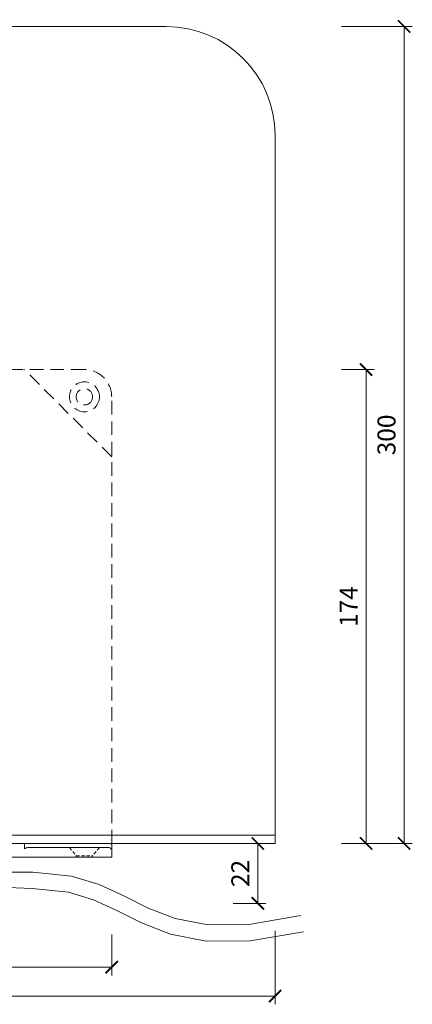
# Model space of a CAD drawing. Units: millimetres. Extents: x -4594 to 5968, y -367 to 18343.
# Drawn here: x 3030 to 3174, y 15576 to 15938 of the extents above; entities that cross this region are included whole.
import ezdxf

# ---------------------------------------------------------------- set-up
doc = ezdxf.new("R2010")
doc.units = ezdxf.units.MM
doc.linetypes.add('HIDDEN2', pattern=[0.1875, 0.125, -0.0625])
doc.layers.get('DEFPOINTS').update_dxf_attribs({"color": 254, "lineweight": 30})
doc.layers.add('TOPWET_KOTY', color=30, linetype='Continuous', lineweight=13)
doc.layers.add('TOPWET_TENKOU', color=142, linetype='Continuous', lineweight=13)
doc.styles.add('REGULAR_ARIAL_NARROW', font='ARIALN.TTF')
doc.dimstyles.new('PŘESNÉ ISO-TW 1-3', dxfattribs={"dimscale": 3, "dimtxt": 2.2, "dimasz": 1.5, "dimexe": 1, "dimexo": 0, "dimgap": 0.75, "dimtad": 1, "dimdec": 4, "dimtxsty": 'REGULAR_ARIAL_NARROW', "dimblk": 'ARCHTICK', "dimcen": 0.5, "dimclrd": 256, "dimclre": 256, "dimclrt": 256, "dimadec": 0, "dimazin": 0, "dimtfac": 1, "dimtdec": 4, "dimtmove": 1, "dimatfit": 3, "dimldrblk": 'DOT', "dimfxl": 1, "dimtzin": 0, "dimlwd": -1, "dimlwe": -1, "dimarcsym": 0})

# ---------------------------------------------------------------- blocks, each defined once
blk = doc.blocks.new('_ArchTick')
at = {"color": 0, "linetype": 'ByBlock', "const_width": 0.15}
blk.add_lwpolyline([(-0.5, -0.5), (0.5, 0.5)], dxfattribs=at)
blk = doc.blocks.new('*D416')
at = {"layer": 'DEFPOINTS', "color": 0, "ltscale": 40, "transparency": 16777216}
for p in [(3147.77, 15935.23), (3147.77, 15635.23), (3170.72, 15635.23)]:
    blk.add_point(p, dxfattribs=at)
at = {"layer": 'TOPWET_KOTY', "ltscale": 40, "transparency": 16777216}
for p, q in [((3147.77, 15935.23), (3173.72, 15935.23)), ((3170.72, 15935.23), (3170.72, 15635.23)), ((3147.77, 15635.23), (3173.72, 15635.23))]:
    blk.add_line(p, q, dxfattribs=at)
at = {"layer": 'TOPWET_KOTY', "ltscale": 40, "transparency": 16777216, "xscale": 4.5, "yscale": 4.5, "zscale": 4.5}
for p, rotation in [((3170.72, 15935.23), 90), ((3170.72, 15635.23), 270)]:
    blk.add_blockref('_ArchTick', p, dxfattribs=dict(at, rotation=rotation))
at = {"layer": 'TOPWET_KOTY', "ltscale": 40, "transparency": 16777216, "insert": (3165.1, 15785.23), "char_height": 6.6, "attachment_point": 5, "rotation": 90, "style": 'REGULAR_ARIAL_NARROW'}
blk.add_mtext('300', dxfattribs=at)
blk = doc.blocks.new('_Dot')
at = {"color": 0, "linetype": 'ByBlock', "lineweight": -2}
blk.add_line((-0.5, 0), (-1, 0), dxfattribs=at)
at = {"color": 0, "linetype": 'ByBlock', "const_width": 0.5}
blk.add_lwpolyline([(-0.25, 0, 1), (0.25, 0, 1)], format="xyb", close=True, dxfattribs=at)
blk = doc.blocks.new('*D417')
at = {"layer": 'DEFPOINTS', "color": 0, "ltscale": 40, "transparency": 16777216}
for p in [(3147.77, 15809.23), (3147.77, 15635.23), (3156.77, 15635.23)]:
    blk.add_point(p, dxfattribs=at)
at = {"layer": 'TOPWET_KOTY', "ltscale": 40, "transparency": 16777216}
for p, q in [((3147.77, 15809.23), (3159.77, 15809.23)), ((3156.77, 15809.23), (3156.77, 15635.23)), ((3147.77, 15635.23), (3159.77, 15635.23))]:
    blk.add_line(p, q, dxfattribs=at)
at = {"layer": 'TOPWET_KOTY', "ltscale": 40, "transparency": 16777216, "xscale": 4.5, "yscale": 4.5, "zscale": 4.5}
for p, rotation in [((3156.77, 15809.23), 90), ((3156.77, 15635.23), 270)]:
    blk.add_blockref('_ArchTick', p, dxfattribs=dict(at, rotation=rotation))
at = {"layer": 'TOPWET_KOTY', "ltscale": 40, "transparency": 16777216, "insert": (3151.21, 15722.23), "char_height": 6.6, "attachment_point": 5, "rotation": 90, "style": 'REGULAR_ARIAL_NARROW'}
blk.add_mtext('174', dxfattribs=at)
blk = doc.blocks.new('*D438')
at = {"layer": 'DEFPOINTS', "color": 0, "ltscale": 40, "transparency": 16777216}
for p in [(2723.39, 15603.16), (3123.39, 15603.1), (3123.39, 15579.16)]:
    blk.add_point(p, dxfattribs=at)
at = {"layer": 'TOPWET_KOTY', "ltscale": 40, "transparency": 16777216}
for p, q in [((2723.39, 15603.16), (2723.39, 15576.16)), ((3123.39, 15603.1), (3123.39, 15576.16)), ((2723.39, 15579.16), (3123.39, 15579.16))]:
    blk.add_line(p, q, dxfattribs=at)
at = {"layer": 'TOPWET_KOTY', "ltscale": 40, "transparency": 16777216, "xscale": 4.5, "yscale": 4.5, "zscale": 4.5, "rotation": 180}
blk.add_blockref('_ArchTick', (2723.39, 15579.16), dxfattribs=at)
at = {"layer": 'TOPWET_KOTY', "ltscale": 40, "transparency": 16777216, "xscale": 4.5, "yscale": 4.5, "zscale": 4.5}
blk.add_blockref('_ArchTick', (3123.39, 15579.16), dxfattribs=at)
at = {"layer": 'TOPWET_KOTY', "ltscale": 40, "transparency": 16777216, "insert": (2923.39, 15584.78), "char_height": 6.6, "attachment_point": 5, "style": 'REGULAR_ARIAL_NARROW'}
blk.add_mtext('500', dxfattribs=at)
blk = doc.blocks.new('*D439')
at = {"layer": 'DEFPOINTS', "color": 0, "ltscale": 40, "transparency": 16777216}
for p in [(2783.39, 15601.8), (3063.39, 15601.8), (3063.39, 15589.79)]:
    blk.add_point(p, dxfattribs=at)
at = {"layer": 'TOPWET_KOTY', "ltscale": 40, "transparency": 16777216}
for p, q in [((2783.39, 15601.8), (2783.39, 15586.79)), ((3063.39, 15601.8), (3063.39, 15586.79)), ((2783.39, 15589.79), (3063.39, 15589.79))]:
    blk.add_line(p, q, dxfattribs=at)
at = {"layer": 'TOPWET_KOTY', "ltscale": 40, "transparency": 16777216, "xscale": 4.5, "yscale": 4.5, "zscale": 4.5, "rotation": 180}
blk.add_blockref('_ArchTick', (2783.39, 15589.79), dxfattribs=at)
at = {"layer": 'TOPWET_KOTY', "ltscale": 40, "transparency": 16777216, "xscale": 4.5, "yscale": 4.5, "zscale": 4.5}
blk.add_blockref('_ArchTick', (3063.39, 15589.79), dxfattribs=at)
at = {"layer": 'TOPWET_KOTY', "ltscale": 40, "transparency": 16777216, "insert": (2923.39, 15595.41), "char_height": 6.6, "attachment_point": 5, "style": 'REGULAR_ARIAL_NARROW'}
blk.add_mtext('280', dxfattribs=at)
blk = doc.blocks.new('*D440')
at = {"layer": 'DEFPOINTS', "color": 0, "ltscale": 40, "transparency": 16777216}
for p in [(3108.03, 15635.22), (3108.03, 15613.22), (3117.02, 15613.22)]:
    blk.add_point(p, dxfattribs=at)
at = {"layer": 'TOPWET_KOTY', "ltscale": 40, "transparency": 16777216}
for p, q in [((3108.03, 15635.22), (3120.02, 15635.22)), ((3117.02, 15635.22), (3117.02, 15613.22)), ((3108.03, 15613.22), (3120.02, 15613.22))]:
    blk.add_line(p, q, dxfattribs=at)
at = {"layer": 'TOPWET_KOTY', "ltscale": 40, "transparency": 16777216, "xscale": 4.5, "yscale": 4.5, "zscale": 4.5}
for p, rotation in [((3117.02, 15635.22), 90), ((3117.02, 15613.22), 270)]:
    blk.add_blockref('_ArchTick', p, dxfattribs=dict(at, rotation=rotation))
at = {"layer": 'TOPWET_KOTY', "ltscale": 40, "transparency": 16777216, "insert": (3111.46, 15624.22), "char_height": 6.6, "attachment_point": 5, "rotation": 90, "style": 'REGULAR_ARIAL_NARROW'}
blk.add_mtext('22', dxfattribs=at)

msp = doc.modelspace()

# ---------------------------------------------------------------- linework, layer by layer
at = {"layer": 'TOPWET_TENKOU', "ltscale": 40}
for p, q in [((2783.89068, 15635.22158), (3063.3883, 15635.23074)), ((3063.3883, 15635.23074), (3063.3883, 15630.23074)), ((3063.3883, 15630.23074), (2783.3883, 15630.22156)), ((3063.3883, 15630.23074), (3052.3883, 15630.23074))]:
    msp.add_line(p, q, dxfattribs=at)
at = {"layer": 'TOPWET_TENKOU', "linetype": 'HIDDEN2', "ltscale": 10}
for p, q in [((3047.8883, 15633.72156), (3050.3883, 15630.73074)), ((3058.8883, 15633.72156), (3047.8883, 15633.72156)), ((3058.8883, 15633.72156), (3056.3883, 15630.73074))]:
    msp.add_line(p, q, dxfattribs=at)
at = {"layer": 'TOPWET_TENKOU', "ltscale": 40}
for points in [[(2886.28035, 15635.23074), (2723.3883, 15635.23074), (2723.3883, 15895.23074, -0.414213562), (2763.3883, 15935.23074), (3083.3883, 15935.23074, -0.414213562), (3123.3883, 15895.23074), (3123.3883, 15635.23074), (2960.49625, 15635.23074)], [(3063.3883, 15632.72156, 0.414213562), (3062.3883, 15633.72156), (3032.632, 15633.72156, 0.135394477), (3031.3883, 15633.2351), (3031.3883, 15635.2131)]]:
    msp.add_lwpolyline(points, format="xyb", dxfattribs=at)
at = {"layer": 'TOPWET_TENKOU', "linetype": 'HIDDEN2', "ltscale": 40}
msp.add_lwpolyline([(3063.3883, 15635.23074), (3063.3883, 15799.23074, 0.414213562), (3053.3883, 15809.23074), (2793.3883, 15809.23074, 0.414213562), (2783.3883, 15799.23074), (2783.3883, 15635.23074)], format="xyb", dxfattribs=at)
msp.add_lwpolyline([(3063.3883, 15777.2285), (3031.38606, 15809.23074)], dxfattribs=at)
at = {"layer": 'TOPWET_TENKOU', "ltscale": 40}
msp.add_lwpolyline([(2723.3883, 15638.23074), (3123.3883, 15638.23074), (3123.3883, 15635.23074), (2723.3883, 15635.23074)], close=True, dxfattribs=at)
for points in [[(3063.3883, 15630.23074), (3063.3883, 15635.23074)], [(3025.38613, 15624.64092), (3034.48873, 15624.64092), (3048.6656, 15623.25249), (3058.83931, 15620.14345), (3067.83299, 15615.95815), (3076.75091, 15611.51532), (3086.67032, 15607.6851), (3098.63768, 15605.36891), (3113.67931, 15605.44408), (3132.78378, 15608.74149)], [(3025.3883, 15619.01618), (3034.19563, 15618.64092), (3047.48478, 15617.33943), (3056.68643, 15614.52745), (3065.22904, 15610.55206), (3074.3272, 15606.01943), (3085.00659, 15601.89576), (3098.07725, 15599.36604), (3114.20819, 15599.44665), (3133.80429, 15602.82891)]]:
    msp.add_lwpolyline(points, dxfattribs=at)
at = {"layer": 'TOPWET_TENKOU', "linetype": 'HIDDEN2', "ltscale": 10}
msp.add_lwpolyline([(3050.3883, 15630.73074), (3056.3883, 15630.73074), (3056.3883, 15630.23074), (3050.3883, 15630.23074)], close=True, dxfattribs=at)
at = {"layer": 'TOPWET_TENKOU', "linetype": 'HIDDEN2', "ltscale": 40}
for radius in [5.50003, 3]:
    msp.add_circle((3053.3883, 15799.23074), radius, dxfattribs=at)
at = {"layer": 'TOPWET_TENKOU', "ltscale": 40}
msp.add_arc((3062.88592, 15634.7192), 0.50238, 0, 90.0000033, dxfattribs=at)

# ---------------------------------------------------------------- dimensions: what is measured, and where the dimension line sits
at = {"layer": 'TOPWET_KOTY', "ltscale": 40}
dim = msp.add_linear_dim(base=(3170.72148, 15635.23074), p1=(3147.77361, 15935.23074), p2=(3147.77361, 15635.23074), angle=90, text='300', dimstyle='PŘESNÉ ISO-TW 1-3', dxfattribs=at)
dim.commit()
dim.dimension.update_dxf_attribs({"geometry": '*D416', "text_midpoint": (3165.1017, 15785.23074)})
dim = msp.add_linear_dim(base=(3156.77266, 15635.23074), p1=(3147.77361, 15809.23074), p2=(3147.77361, 15635.23074), angle=90, dimstyle='PŘESNÉ ISO-TW 1-3', dxfattribs=at)
dim.commit()
dim.dimension.update_dxf_attribs({"geometry": '*D417', "text_midpoint": (3151.20916, 15722.23074)})
dim = msp.add_linear_dim(base=(3117.02486, 15613.22156), p1=(3108.02581, 15635.22156), p2=(3108.02581, 15613.22156), angle=90, dimstyle='PŘESNÉ ISO-TW 1-3', dxfattribs=at)
dim.commit()
dim.dimension.update_dxf_attribs({"geometry": '*D440', "text_midpoint": (3117.02486, 15624.22156), "dimtype": 160})
dim = msp.add_linear_dim(base=(3123.3883, 15579.15834), p1=(2723.3883, 15603.15834), p2=(3123.3883, 15603.10312), text='500', dimstyle='PŘESNÉ ISO-TW 1-3', dxfattribs=at)
dim.commit()
dim.dimension.update_dxf_attribs({"geometry": '*D438', "text_midpoint": (2923.3883, 15584.77812)})
dim = msp.add_linear_dim(base=(3063.3883, 15589.78929), p1=(2783.3883, 15601.79846), p2=(3063.3883, 15601.79846), dimstyle='PŘESNÉ ISO-TW 1-3', dxfattribs=at)
dim.commit()
dim.dimension.update_dxf_attribs({"geometry": '*D439', "text_midpoint": (2923.3883, 15595.40907)})

doc.saveas('drawing.dxf')
